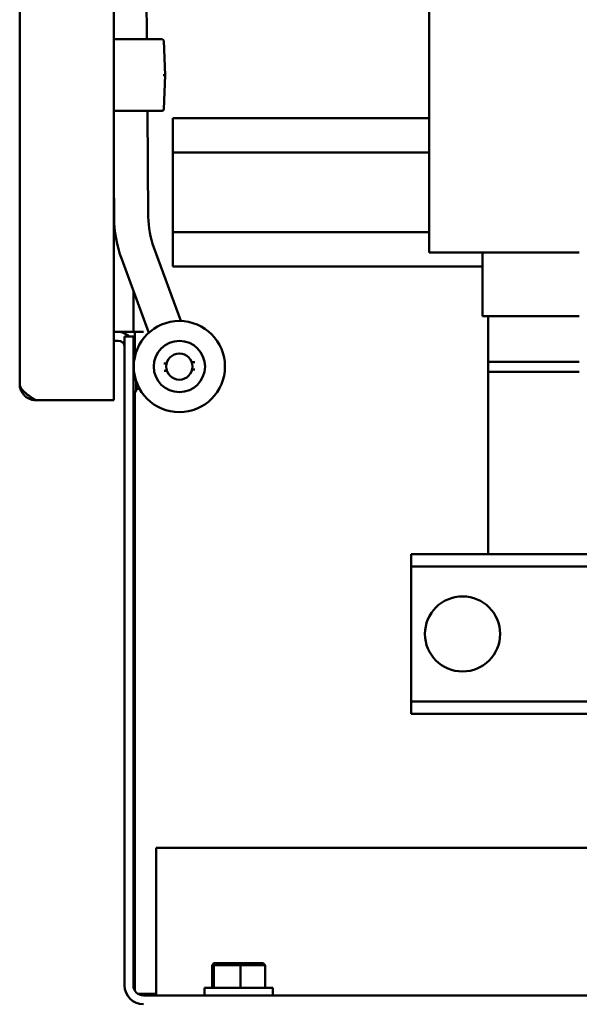
# Model space of a CAD drawing. Units: inches. Extents: x 0.5 to 21.5, y 0.2 to 16.7.
# Drawn here: x 18.3 to 18.9, y 4.6 to 5.7 of the extents above; entities that cross this region are included whole.
import ezdxf

# ---------------------------------------------------------------- set-up
doc = ezdxf.new("R2010")
doc.units = ezdxf.units.IN
doc.header["$MEASUREMENT"] = 0
doc.layers.add('Visible (ANSI)', color=7, linetype='Continuous', lineweight=50)

msp = doc.modelspace()

# ---------------------------------------------------------------- linework, layer by layer
at = {"layer": 'Visible (ANSI)'}
for p, q in [((18.4301, 5.2809), (18.4301, 11.5787)), ((18.327, 5.2986), (18.327, 11.561)), ((18.4663, 5.6769), (18.4431, 8.3555)), ((18.7759, 5.943), (18.7759, 5.443)), ((18.4301, 5.6769), (18.483, 5.6769)), ((18.485, 5.675), (18.4863, 5.6375)), ((18.4863, 5.6375), (18.485, 5.6001)), ((18.483, 5.5982), (18.4301, 5.5982)), ((18.4679, 5.482), (18.4669, 5.5982)), ((18.495, 5.5901), (18.7759, 5.5901)), ((18.495, 5.5901), (18.495, 5.5757)), ((18.495, 5.567), (18.495, 5.5757)), ((18.495, 5.567), (18.495, 5.5526)), ((18.495, 5.4651), (18.495, 5.5526)), ((18.495, 5.5526), (18.7759, 5.5526)), ((18.4304, 5.4817), (18.4301, 5.524)), ((18.495, 5.4507), (18.495, 5.4651)), ((18.495, 5.4651), (18.7759, 5.4651)), ((18.5036, 5.3678), (18.4741, 5.4484)), ((18.495, 5.4507), (18.495, 5.442)), ((18.4684, 5.3549), (18.4389, 5.4355)), ((18.495, 5.4276), (18.495, 5.442)), ((18.8017, 5.443), (18.7759, 5.443)), ((18.8017, 5.443), (18.9017, 5.443)), ((18.8344, 5.443), (18.8344, 5.373)), ((18.9404, 5.443), (18.9017, 5.443)), ((18.495, 5.4276), (18.8344, 5.4276)), ((18.4516, 5.4008), (18.4516, 5.3558)), ((18.8368, 5.373), (18.8344, 5.373)), ((18.8368, 5.373), (18.9368, 5.373)), ((18.8404, 5.373), (18.8404, 5.323)), ((18.9404, 5.373), (18.9368, 5.373)), ((18.4301, 5.3558), (18.4349, 5.3558)), ((18.4301, 5.3461), (18.4349, 5.3461)), ((18.4349, 5.3558), (18.4516, 5.3558)), ((18.4419, 4.639), (18.4419, 5.3509)), ((18.4419, 5.3509), (18.4516, 5.3509)), ((18.4516, 5.3558), (18.4626, 5.3558)), ((18.4516, 4.639), (18.4516, 5.3509)), ((18.4533, 5.3292), (18.4533, 5.3558)), ((18.4879, 5.3212), (18.4848, 5.3211)), ((18.5188, 5.3226), (18.5157, 5.3225)), ((18.516, 5.3145), (18.5191, 5.3146)), ((18.8404, 5.323), (18.9404, 5.323)), ((18.8404, 5.323), (18.9404, 5.323)), ((18.8404, 5.323), (18.8404, 5.312)), ((18.4852, 5.3131), (18.4883, 5.3132)), ((18.8404, 5.312), (18.8404, 5.112)), ((18.9404, 5.312), (18.8404, 5.312)), ((18.9404, 5.312), (18.8404, 5.312)), ((18.4547, 5.3016), (18.4547, 5.2908)), ((18.4584, 5.2933), (18.4547, 5.2933)), ((18.4533, 4.6331), (18.4533, 5.2902)), ((18.3447, 5.2809), (18.4301, 5.2809)), ((18.7559, 5.112), (18.7559, 5.0986)), ((19.2961, 5.112), (18.7559, 5.112)), ((18.7559, 5.0986), (18.7559, 5.0856)), ((19.2961, 5.0986), (18.7559, 5.0986)), ((18.7559, 5.0856), (18.7559, 4.9634)), ((18.7559, 4.9634), (18.7559, 4.9504)), ((18.7559, 4.9504), (18.7559, 4.937)), ((19.2807, 4.9504), (18.7559, 4.9504)), ((19.2524, 4.937), (18.7559, 4.937)), ((19.1399, 4.79), (18.4764, 4.79)), ((18.4764, 4.79), (18.4764, 4.628)), ((18.5398, 4.6633), (18.5378, 4.6613)), ((18.5378, 4.6613), (18.5399, 4.6613)), ((18.5378, 4.6365), (18.5378, 4.6613)), ((18.5418, 4.6633), (18.5398, 4.6633)), ((18.5418, 4.6633), (18.5399, 4.6613)), ((18.5399, 4.6613), (18.569, 4.6613)), ((18.5399, 4.6365), (18.5399, 4.6613)), ((18.5689, 4.6633), (18.5418, 4.6633)), ((18.5939, 4.6633), (18.5689, 4.6633)), ((18.5689, 4.6633), (18.569, 4.6613)), ((18.569, 4.6613), (18.596, 4.6613)), ((18.569, 4.6365), (18.569, 4.6613)), ((18.5939, 4.6633), (18.596, 4.6613)), ((18.596, 4.6365), (18.596, 4.6613)), ((18.5294, 4.6365), (18.6044, 4.6365)), ((18.5294, 4.628), (18.5294, 4.6365)), ((18.6044, 4.628), (18.6044, 4.6365)), ((18.4567, 4.6297), (18.4764, 4.6297)), ((18.4626, 4.628), (20.8367, 4.628))]:
    msp.add_line(p, q, dxfattribs=at)
for centre, radius in [((18.502, 5.3178), 0.05), ((18.502, 5.3178), 0.0281), ((18.502, 5.3178), 0.0144), ((18.8124, 5.0245), 0.0412)]:
    msp.add_circle(centre, radius, dxfattribs=at)
for centre, radius, start, end in [((18.483, 5.6749), 0.00197, 2, 90), ((18.483, 5.6001), 0.00197, 270, 358), ((18.5679, 5.4829), 0.1375, 180.4948, 200.1448), ((18.5679, 5.4829), 0.1, 180.4948, 200.1448), ((18.4349, 5.3391), 0.0167, 45.2008, 90), ((18.4349, 5.3391), 0.007, 0, 90), ((18.4533, 5.3196), 0.00175, 135.8619, 180), ((18.4533, 5.2919), 0.00175, 180, 320.8313), ((18.4626, 4.639), 0.0207, 180, 270), ((18.4626, 4.639), 0.011, 180, 270)]:
    msp.add_arc(centre, radius, start, end, dxfattribs=at)
for points, knots in [([(18.4863, 5.6375), (18.4863, 5.6375), (18.4861, 5.6375), (18.4857, 5.6375), (18.4853, 5.6375), (18.4848, 5.6375), (18.4843, 5.6375)], [0, 0, 0, 0, 0.0003906943, 0.0003906943, 0.0003906943, 0.0007813886, 0.0007813886, 0.0007813886, 0.0007813886]), ([(18.3447, 5.2809), (18.3435, 5.2809), (18.3424, 5.281), (18.3412, 5.2813), (18.3401, 5.2815), (18.339, 5.2818), (18.3379, 5.2823), (18.3368, 5.2827), (18.3358, 5.2833), (18.3349, 5.2839), (18.3339, 5.2845), (18.333, 5.2853), (18.3322, 5.2861), (18.3314, 5.2869), (18.3306, 5.2878), (18.33, 5.2888), (18.3293, 5.2897), (18.3288, 5.2908), (18.3283, 5.2918), (18.3279, 5.2929), (18.3276, 5.294), (18.3273, 5.2951), (18.3271, 5.2963), (18.327, 5.2975), (18.327, 5.2986)], [0, 0, 0, 0, 0.000905263, 0.000905263, 0.000905263, 0.001810526, 0.001810526, 0.001810526, 0.00271579, 0.00271579, 0.00271579, 0.003621053, 0.003621053, 0.003621053, 0.004526316, 0.004526316, 0.004526316, 0.005431579, 0.005431579, 0.005431579, 0.006336843, 0.006336843, 0.006336843, 0.007242106, 0.007242106, 0.007242106, 0.007242106]), ([(18.327, 5.2986), (18.327, 5.2982), (18.327, 5.2978), (18.3272, 5.297), (18.3273, 5.2966), (18.3276, 5.2956), (18.328, 5.2949), (18.3286, 5.2938), (18.3289, 5.2934), (18.3293, 5.2928), (18.3295, 5.2926), (18.3301, 5.292), (18.3305, 5.2915), (18.3311, 5.2908), (18.3313, 5.2906), (18.3318, 5.2901), (18.332, 5.2899), (18.3324, 5.2896), (18.3326, 5.2894), (18.333, 5.2889), (18.3333, 5.2887), (18.3341, 5.288), (18.3347, 5.2876), (18.3356, 5.2869), (18.3358, 5.2867), (18.3367, 5.2861), (18.3372, 5.2857), (18.3388, 5.2846), (18.3398, 5.284), (18.3415, 5.2829), (18.3421, 5.2825), (18.3434, 5.2817), (18.344, 5.2813), (18.3447, 5.2809)], [-0.6177223, -0.6177223, -0.6177223, -0.6177223, -0.5903634, -0.5903634, -0.5648901, -0.5648901, -0.5195695, -0.5195695, -0.4935434, -0.4935434, -0.4801899, -0.4801899, -0.4498897, -0.4498897, -0.4360625, -0.4360625, -0.4190436, -0.4190436, -0.3915169, -0.3915169, -0.3617352, -0.3617352, -0.2964458, -0.2964458, -0.2676679, -0.2676679, -0.2115752, -0.2115752, -0.113888, -0.113888, -0.0589773, -0.0589773, 0, 0, 0, 0])]:
    msp.add_open_spline(points, degree=3, knots=knots, dxfattribs=at)

doc.saveas('drawing.dxf')
